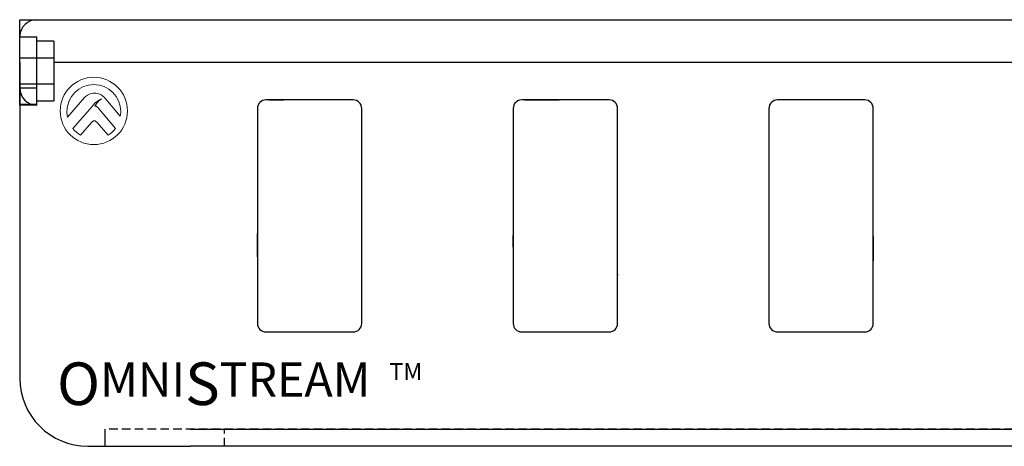
# Model space of a CAD drawing. Units: inches. Extents: x 8 to 228, y 359 to 611.
# Drawn here: x 74 to 132, y 456 to 481 of the extents above; entities that cross this region are included whole.
import ezdxf

# ---------------------------------------------------------------- set-up
doc = ezdxf.new("R2010")
doc.units = ezdxf.units.IN
doc.header["$MEASUREMENT"] = 0
doc.linetypes.add('AI-Linetype-351', pattern=[0.75, 0.5, -0.25])
doc.linetypes.add('AI-Linetype-389', pattern=[0.75, 0.5, -0.25])
for name, color, linetype in [('02___PRT_ALL_AXES', 7, 'Continuous'), ('1', 7, 'Continuous'), ('BOARD_GEOMETRY_OUTLINE', 7, 'Continuous'), ('DIM', 7, 'Continuous')]:
    doc.layers.add(name, color=color, linetype=linetype)
doc.styles.get("Standard").update_dxf_attribs({"font": 'arial.ttf', "height": 3})

# ---------------------------------------------------------------- blocks, each defined once
blk = doc.blocks.new('block 854')
at = {"layer": '1', "color": 92, "lineweight": 25, "true_color": 0x00cc00}
blk.add_lwpolyline([(494.906, 476.722), (495.906, 476.722)], dxfattribs=at)
blk = doc.blocks.new('block 855')
at = {"layer": '1', "color": 92, "lineweight": 25, "true_color": 0x00cc00}
blk.add_lwpolyline([(495.906, 480.222), (494.906, 480.222)], dxfattribs=at)
blk = doc.blocks.new('block 858')
at = {"layer": '1', "color": 92, "lineweight": 25, "true_color": 0x00cc00}
blk.add_lwpolyline([(493.906, 477.722), (495.906, 477.722)], dxfattribs=at)
blk = doc.blocks.new('block 859')
at = {"layer": '1', "color": 92, "lineweight": 25, "true_color": 0x00cc00}
blk.add_lwpolyline([(495.906, 479.222), (493.906, 479.222)], dxfattribs=at)
blk = doc.blocks.new('block 862')
at = {"layer": '1', "color": 92, "lineweight": 25, "true_color": 0x00cc00}
blk.add_lwpolyline([(494.906, 476.503), (493.906, 476.503)], dxfattribs=at)
blk = doc.blocks.new('block 863')
at = {"layer": '1', "color": 92, "lineweight": 25, "true_color": 0x00cc00}
blk.add_lwpolyline([(495.906, 480.222), (495.906, 478.472)], dxfattribs=at)
blk = doc.blocks.new('block 864')
at = {"layer": '1', "color": 92, "lineweight": 25, "true_color": 0x00cc00}
blk.add_lwpolyline([(495.906, 478.472), (495.906, 476.722)], dxfattribs=at)
blk = doc.blocks.new('block 917')
at = {"layer": '1', "color": 7, "lineweight": 25, "true_color": 0xffffff}
blk.add_lwpolyline([(493.906, 477.472), (493.908, 477.472)], dxfattribs=at)
blk = doc.blocks.new('block 918')
at = {"layer": '1', "color": 92, "lineweight": 25, "true_color": 0x00cc00}
blk.add_lwpolyline([(493.908, 477.472), (494.906, 477.472)], dxfattribs=at)
blk = doc.blocks.new('block 919')
at = {"layer": '1', "color": 92, "lineweight": 25, "true_color": 0x00cc00}
blk.add_lwpolyline([(494.906, 476.472), (493.908, 476.472)], dxfattribs=at)
blk = doc.blocks.new('block 920')
at = {"layer": '1', "color": 7, "lineweight": 25, "true_color": 0xffffff}
blk.add_lwpolyline([(493.908, 476.472), (493.906, 476.472)], dxfattribs=at)
blk = doc.blocks.new('block 921')
at = {"layer": '1', "color": 7, "lineweight": 25, "true_color": 0xffffff}
blk.add_lwpolyline([(493.906, 476.472), (493.906, 477.472)], dxfattribs=at)
blk = doc.blocks.new('block 922')
at = {"layer": '1', "color": 92, "lineweight": 25, "true_color": 0x00cc00}
blk.add_lwpolyline([(494.906, 476.472), (494.906, 477.472)], dxfattribs=at)
blk = doc.blocks.new('block 930')
at = {"layer": '1', "color": 92, "lineweight": 25, "true_color": 0x00cc00}
blk.add_lwpolyline([(493.908, 480.472), (494.908, 480.472)], dxfattribs=at)
blk = doc.blocks.new('block 934')
at = {"layer": '1', "color": 7, "lineweight": 25, "true_color": 0xffffff}
blk.add_lwpolyline([(590.908, 478.972), (495.906, 478.972)], dxfattribs=at)
blk = doc.blocks.new('block 935')
at = {"layer": '1', "color": 7, "lineweight": 25, "true_color": 0xffffff}
blk.add_lwpolyline([(493.908, 478.972), (493.908, 481.472)], dxfattribs=at)
blk = doc.blocks.new('block 936')
at = {"layer": '1', "color": 7, "lineweight": 25, "true_color": 0xffffff}
blk.add_lwpolyline([(493.908, 481.472), (494.908, 481.472)], dxfattribs=at)
blk = doc.blocks.new('block 938')
at = {"layer": '1', "color": 7, "lineweight": 25, "true_color": 0xffffff}
blk.add_lwpolyline([(494.908, 481.472), (589.908, 481.472)], dxfattribs=at)
blk = doc.blocks.new('block 940')
at = {"layer": '1', "color": 7, "lineweight": 25, "true_color": 0xffffff}
blk.add_lwpolyline([(493.906, 477.472), (493.906, 480.47)], dxfattribs=at)
blk = doc.blocks.new('block 941')
at = {"layer": '1', "color": 92, "lineweight": 25, "true_color": 0x00cc00}
blk.add_lwpolyline([(494.906, 477.472), (494.906, 480.47)], dxfattribs=at)
blk = doc.blocks.new('block 942')
at = {"layer": '1', "color": 92, "linetype": 'AI-Linetype-351', "lineweight": 25, "true_color": 0x00cc00}
blk.add_lwpolyline([(585.906, 457.472), (498.908, 457.472)], dxfattribs=at)
blk = doc.blocks.new('block 943')
at = {"layer": '1', "color": 7, "lineweight": 25, "true_color": 0xffffff}
blk.add_lwpolyline([(503.91, 457.474), (580.906, 457.474)], dxfattribs=at)
blk = doc.blocks.new('block 944')
at = {"layer": '1', "color": 7, "lineweight": 25, "true_color": 0xffffff}
blk.add_lwpolyline([(498.91, 456.472), (498.91, 457.474)], dxfattribs=at)
blk = doc.blocks.new('block 946')
at = {"layer": '1', "color": 7, "lineweight": 25, "true_color": 0xffffff}
blk.add_lwpolyline([(585.908, 456.472), (503.91, 456.472)], dxfattribs=at)
blk = doc.blocks.new('block 947')
at = {"layer": '1', "color": 7, "lineweight": 25, "true_color": 0xffffff}
blk.add_lwpolyline([(497.908, 456.472), (503.908, 456.472)], dxfattribs=at)
blk = doc.blocks.new('block 949')
at = {"layer": '1', "color": 7, "lineweight": 25, "true_color": 0xffffff}
blk.add_lwpolyline([(498.908, 457.474), (498.908, 456.472)], dxfattribs=at)
blk = doc.blocks.new('block 951')
at = {"layer": '1', "color": 7, "lineweight": 25, "true_color": 0xffffff}
blk.add_lwpolyline([(493.908, 478.972), (493.908, 460.472)], dxfattribs=at)
blk = doc.blocks.new('block 990')
at = {"layer": '1', "color": 92, "linetype": 'AI-Linetype-389', "lineweight": 25, "true_color": 0x00cc00}
blk.add_lwpolyline([(505.91, 456.472), (505.91, 457.472)], dxfattribs=at)
blk = doc.blocks.new('block 1015')
at = {"layer": '1', "color": 92, "lineweight": 25, "true_color": 0x00cc00}
blk.add_open_spline([(493.908, 477.472), (493.908, 476.92), (494.356, 476.472), (494.908, 476.472)], degree=3, dxfattribs=at)
blk = doc.blocks.new('block 1019')
at = {"layer": '1', "color": 92, "lineweight": 25, "true_color": 0x00cc00}
blk.add_open_spline([(494.908, 480.472), (494.907, 480.472), (494.906, 480.471), (494.906, 480.47)], degree=3, dxfattribs=at)
blk = doc.blocks.new('block 1020')
at = {"layer": '1', "color": 7, "lineweight": 25, "true_color": 0xffffff}
blk.add_open_spline([(493.908, 480.533), (493.907, 480.512), (493.906, 480.491), (493.906, 480.47)], degree=3, dxfattribs=at)
blk = doc.blocks.new('block 1021')
at = {"layer": '1', "color": 92, "lineweight": 25, "true_color": 0x00cc00}
blk.add_open_spline([(494.908, 481.472), (494.38, 481.472), (493.942, 481.061), (493.908, 480.533)], degree=3, dxfattribs=at)
blk = doc.blocks.new('block 1023')
at = {"layer": '1', "color": 7, "lineweight": 25, "true_color": 0xffffff}
blk.add_open_spline([(493.908, 460.472), (493.908, 458.263), (495.699, 456.472), (497.908, 456.472)], degree=3, dxfattribs=at)
blk = doc.blocks.new('block 1738')
at = {"layer": 'DIM', "color": 4, "lineweight": 25, "true_color": 0x00ffff}
blk.add_lwpolyline([(507.848, 467.572), (507.848, 468.937)], dxfattribs=at)
blk = doc.blocks.new('block 1739')
at = {"layer": 'DIM', "color": 4, "lineweight": 25, "true_color": 0x00ffff}
blk.add_lwpolyline([(513.968, 467.572), (513.968, 468.937)], dxfattribs=at)
blk = doc.blocks.new('block 1752')
at = {"layer": 'DIM', "color": 4, "lineweight": 25, "true_color": 0x00ffff}
blk.add_lwpolyline([(523.508, 476.772), (525.544, 476.772)], dxfattribs=at)
blk = doc.blocks.new('block 1753')
at = {"layer": 'DIM', "color": 4, "lineweight": 25, "true_color": 0x00ffff}
blk.add_lwpolyline([(523.515, 463.172), (525.544, 463.172)], dxfattribs=at)
blk = doc.blocks.new('block 1762')
at = {"layer": 'DIM', "color": 4, "lineweight": 25, "true_color": 0x00ffff}
blk.add_lwpolyline([(513.968, 468.15), (513.968, 468.835)], dxfattribs=at)
blk = doc.blocks.new('block 1763')
at = {"layer": 'DIM', "color": 4, "lineweight": 25, "true_color": 0x00ffff}
blk.add_lwpolyline([(522.848, 468.15), (522.848, 468.835)], dxfattribs=at)
blk = doc.blocks.new('block 1774')
at = {"layer": 'DIM', "color": 4, "lineweight": 25, "true_color": 0x00ffff}
blk.add_lwpolyline([(493.908, 474.155), (493.908, 472.96)], dxfattribs=at)
blk = doc.blocks.new('block 1775')
at = {"layer": 'DIM', "color": 4, "lineweight": 25, "true_color": 0x00ffff}
blk.add_lwpolyline([(507.848, 474.155), (507.848, 472.96)], dxfattribs=at)
blk = doc.blocks.new('block 1784')
at = {"layer": 'DIM', "color": 4, "lineweight": 25, "true_color": 0x00ffff}
blk.add_lwpolyline([(508.508, 476.772), (509.386, 476.772)], dxfattribs=at)
blk = doc.blocks.new('block 1785')
at = {"layer": 'DIM', "color": 4, "lineweight": 25, "true_color": 0x00ffff}
blk.add_lwpolyline([(508.508, 481.472), (509.386, 481.472)], dxfattribs=at)
blk = doc.blocks.new('block 1796')
at = {"layer": 'DIM', "color": 4, "lineweight": 25, "true_color": 0x00ffff}
blk.add_lwpolyline([(528.968, 466.562), (528.968, 466.507)], dxfattribs=at)
blk = doc.blocks.new('block 1797')
at = {"layer": 'DIM', "color": 4, "lineweight": 25, "true_color": 0x00ffff}
blk.add_lwpolyline([(537.848, 466.562), (537.848, 466.507)], dxfattribs=at)
blk = doc.blocks.new('block 1808')
at = {"layer": 'DIM', "color": 4, "lineweight": 25, "true_color": 0x00ffff}
blk.add_lwpolyline([(543.968, 468.793), (543.968, 467.343)], dxfattribs=at)
blk = doc.blocks.new('block 2113')
at = {"layer": 'DEFPOINTS', "lineweight": 0}
blk.add_lwpolyline([(507.848, 469.972), (507.848, 469.972)], dxfattribs=at)
blk = doc.blocks.new('block 2114')
at = {"layer": 'DEFPOINTS', "lineweight": 0}
blk.add_lwpolyline([(513.968, 469.972), (513.968, 469.972)], dxfattribs=at)
blk = doc.blocks.new('block 2115')
at = {"layer": 'DEFPOINTS', "lineweight": 0}
blk.add_lwpolyline([(513.968, 468.937), (513.968, 468.937)], dxfattribs=at)
blk = doc.blocks.new('block 2116')
at = {"layer": 'DEFPOINTS', "lineweight": 0}
blk.add_lwpolyline([(525.908, 476.772), (525.908, 476.772)], dxfattribs=at)
blk = doc.blocks.new('block 2117')
at = {"layer": 'DEFPOINTS', "lineweight": 0}
blk.add_lwpolyline([(525.915, 463.172), (525.915, 463.172)], dxfattribs=at)
blk = doc.blocks.new('block 2118')
at = {"layer": 'DEFPOINTS', "lineweight": 0}
blk.add_lwpolyline([(525.544, 463.172), (525.544, 463.172)], dxfattribs=at)
blk = doc.blocks.new('block 2119')
at = {"layer": 'DEFPOINTS', "lineweight": 0}
blk.add_lwpolyline([(513.968, 470.55), (513.968, 470.55)], dxfattribs=at)
blk = doc.blocks.new('block 2120')
at = {"layer": 'DEFPOINTS', "lineweight": 0}
blk.add_lwpolyline([(522.848, 470.55), (522.848, 470.55)], dxfattribs=at)
blk = doc.blocks.new('block 2121')
at = {"layer": 'DEFPOINTS', "lineweight": 0}
blk.add_lwpolyline([(522.848, 468.835), (522.848, 468.835)], dxfattribs=at)
blk = doc.blocks.new('block 2122')
at = {"layer": 'DEFPOINTS', "lineweight": 0}
blk.add_lwpolyline([(493.908, 471.755), (493.908, 471.755)], dxfattribs=at)
blk = doc.blocks.new('block 2123')
at = {"layer": 'DEFPOINTS', "lineweight": 0}
blk.add_lwpolyline([(507.848, 471.755), (507.848, 471.755)], dxfattribs=at)
blk = doc.blocks.new('block 2124')
at = {"layer": 'DEFPOINTS', "lineweight": 0}
blk.add_lwpolyline([(507.848, 472.96), (507.848, 472.96)], dxfattribs=at)
blk = doc.blocks.new('block 2125')
at = {"layer": 'DEFPOINTS', "lineweight": 0}
blk.add_lwpolyline([(510.908, 476.772), (510.908, 476.772)], dxfattribs=at)
blk = doc.blocks.new('block 2126')
at = {"layer": 'DEFPOINTS', "lineweight": 0}
blk.add_lwpolyline([(510.908, 481.472), (510.908, 481.472)], dxfattribs=at)
blk = doc.blocks.new('block 2127')
at = {"layer": 'DEFPOINTS', "lineweight": 0}
blk.add_lwpolyline([(509.386, 481.472), (509.386, 481.472)], dxfattribs=at)
blk = doc.blocks.new('block 2128')
at = {"layer": 'DEFPOINTS', "lineweight": 0}
blk.add_lwpolyline([(528.968, 468.962), (528.968, 468.962)], dxfattribs=at)
blk = doc.blocks.new('block 2129')
at = {"layer": 'DEFPOINTS', "lineweight": 0}
blk.add_lwpolyline([(537.848, 468.962), (537.848, 468.962)], dxfattribs=at)
blk = doc.blocks.new('block 2130')
at = {"layer": 'DEFPOINTS', "lineweight": 0}
blk.add_lwpolyline([(537.848, 466.507), (537.848, 466.507)], dxfattribs=at)
blk = doc.blocks.new('block 2131')
at = {"layer": 'DEFPOINTS', "lineweight": 0}
blk.add_lwpolyline([(543.968, 471.193), (543.968, 471.193)], dxfattribs=at)
blk = doc.blocks.new('block 2163')
at = {"layer": 'DEFPOINTS', "lineweight": 0}
blk.add_lwpolyline([(498.91, 456.472), (498.91, 456.472)], dxfattribs=at)
blk = doc.blocks.new('block 2202')
at = {"layer": '02___PRT_ALL_AXES', "color": 7, "lineweight": 25, "true_color": 0xffffff}
blk.add_lwpolyline([(507.848, 476.272), (507.848, 463.672)], dxfattribs=at)
blk = doc.blocks.new('block 2203')
at = {"layer": '02___PRT_ALL_AXES', "color": 7, "lineweight": 25, "true_color": 0xffffff}
blk.add_lwpolyline([(513.968, 463.672), (513.968, 476.272)], dxfattribs=at)
blk = doc.blocks.new('block 2204')
at = {"layer": '02___PRT_ALL_AXES', "color": 7, "lineweight": 25, "true_color": 0xffffff}
blk.add_lwpolyline([(522.848, 476.272), (522.848, 463.672)], dxfattribs=at)
blk = doc.blocks.new('block 2205')
at = {"layer": '02___PRT_ALL_AXES', "color": 7, "lineweight": 25, "true_color": 0xffffff}
blk.add_lwpolyline([(528.968, 463.672), (528.968, 476.272)], dxfattribs=at)
blk = doc.blocks.new('block 2206')
at = {"layer": '02___PRT_ALL_AXES', "color": 7, "lineweight": 25, "true_color": 0xffffff}
blk.add_lwpolyline([(537.848, 476.272), (537.848, 463.672)], dxfattribs=at)
blk = doc.blocks.new('block 2207')
at = {"layer": '02___PRT_ALL_AXES', "color": 7, "lineweight": 25, "true_color": 0xffffff}
blk.add_lwpolyline([(543.968, 463.672), (543.968, 476.272)], dxfattribs=at)
blk = doc.blocks.new('block 2210')
at = {"layer": '02___PRT_ALL_AXES', "color": 7, "lineweight": 25, "true_color": 0xffffff}
blk.add_lwpolyline([(508.348, 463.172), (513.468, 463.172)], dxfattribs=at)
blk = doc.blocks.new('block 2211')
at = {"layer": '02___PRT_ALL_AXES', "color": 7, "lineweight": 25, "true_color": 0xffffff}
blk.add_lwpolyline([(523.348, 463.172), (528.468, 463.172)], dxfattribs=at)
blk = doc.blocks.new('block 2212')
at = {"layer": '02___PRT_ALL_AXES', "color": 7, "lineweight": 25, "true_color": 0xffffff}
blk.add_lwpolyline([(538.348, 463.172), (543.468, 463.172)], dxfattribs=at)
blk = doc.blocks.new('block 2215')
at = {"layer": '02___PRT_ALL_AXES', "color": 7, "lineweight": 25, "true_color": 0xffffff}
blk.add_lwpolyline([(543.468, 476.772), (538.348, 476.772)], dxfattribs=at)
blk = doc.blocks.new('block 2216')
at = {"layer": '02___PRT_ALL_AXES', "color": 7, "lineweight": 25, "true_color": 0xffffff}
blk.add_lwpolyline([(528.468, 476.772), (523.348, 476.772)], dxfattribs=at)
blk = doc.blocks.new('block 2217')
at = {"layer": '02___PRT_ALL_AXES', "color": 7, "lineweight": 25, "true_color": 0xffffff}
blk.add_lwpolyline([(513.468, 476.772), (508.348, 476.772)], dxfattribs=at)
blk = doc.blocks.new('block 2218')
at = {"layer": '02___PRT_ALL_AXES', "color": 7, "lineweight": 25, "true_color": 0xffffff}
blk.add_open_spline([(513.468, 463.172), (513.744, 463.172), (513.968, 463.396), (513.968, 463.672)], degree=3, dxfattribs=at)
blk = doc.blocks.new('block 2219')
at = {"layer": '02___PRT_ALL_AXES', "color": 7, "lineweight": 25, "true_color": 0xffffff}
blk.add_open_spline([(507.848, 463.672), (507.848, 463.396), (508.072, 463.172), (508.348, 463.172)], degree=3, dxfattribs=at)
blk = doc.blocks.new('block 2220')
at = {"layer": '02___PRT_ALL_AXES', "color": 7, "lineweight": 25, "true_color": 0xffffff}
blk.add_open_spline([(508.348, 476.772), (508.072, 476.772), (507.848, 476.548), (507.848, 476.272)], degree=3, dxfattribs=at)
blk = doc.blocks.new('block 2221')
at = {"layer": '02___PRT_ALL_AXES', "color": 7, "lineweight": 25, "true_color": 0xffffff}
blk.add_open_spline([(513.968, 476.272), (513.968, 476.548), (513.744, 476.772), (513.468, 476.772)], degree=3, dxfattribs=at)
blk = doc.blocks.new('block 2222')
at = {"layer": '02___PRT_ALL_AXES', "color": 7, "lineweight": 25, "true_color": 0xffffff}
blk.add_open_spline([(528.468, 463.172), (528.744, 463.172), (528.968, 463.396), (528.968, 463.672)], degree=3, dxfattribs=at)
blk = doc.blocks.new('block 2223')
at = {"layer": '02___PRT_ALL_AXES', "color": 7, "lineweight": 25, "true_color": 0xffffff}
blk.add_open_spline([(522.848, 463.672), (522.848, 463.396), (523.072, 463.172), (523.348, 463.172)], degree=3, dxfattribs=at)
blk = doc.blocks.new('block 2224')
at = {"layer": '02___PRT_ALL_AXES', "color": 7, "lineweight": 25, "true_color": 0xffffff}
blk.add_open_spline([(523.348, 476.772), (523.072, 476.772), (522.848, 476.548), (522.848, 476.272)], degree=3, dxfattribs=at)
blk = doc.blocks.new('block 2225')
at = {"layer": '02___PRT_ALL_AXES', "color": 7, "lineweight": 25, "true_color": 0xffffff}
blk.add_open_spline([(528.968, 476.272), (528.968, 476.548), (528.744, 476.772), (528.468, 476.772)], degree=3, dxfattribs=at)
blk = doc.blocks.new('block 2226')
at = {"layer": '02___PRT_ALL_AXES', "color": 7, "lineweight": 25, "true_color": 0xffffff}
blk.add_open_spline([(543.468, 463.172), (543.744, 463.172), (543.968, 463.396), (543.968, 463.672)], degree=3, dxfattribs=at)
blk = doc.blocks.new('block 2227')
at = {"layer": '02___PRT_ALL_AXES', "color": 7, "lineweight": 25, "true_color": 0xffffff}
blk.add_open_spline([(537.848, 463.672), (537.848, 463.396), (538.072, 463.172), (538.348, 463.172)], degree=3, dxfattribs=at)
blk = doc.blocks.new('block 2228')
at = {"layer": '02___PRT_ALL_AXES', "color": 7, "lineweight": 25, "true_color": 0xffffff}
blk.add_open_spline([(538.348, 476.772), (538.072, 476.772), (537.848, 476.548), (537.848, 476.272)], degree=3, dxfattribs=at)
blk = doc.blocks.new('block 2229')
at = {"layer": '02___PRT_ALL_AXES', "color": 7, "lineweight": 25, "true_color": 0xffffff}
blk.add_open_spline([(543.968, 476.272), (543.968, 476.548), (543.744, 476.772), (543.468, 476.772)], degree=3, dxfattribs=at)
blk = doc.blocks.new('block 2611')
at = {"layer": 'BOARD_GEOMETRY_OUTLINE', "color": 7, "true_color": 0xffffff, "attachment_point": 7}
for s, insert, char_height in [('\\fFrutigerLTStd Roman-GBpc-EUC-H|b0|i0|c0|p34;\\W1;O\\H1.99813;MNI\\H2.49767;S\\H1.99813;TREAM', (496.095, 458.889), 2.49767), ('\\fFrutigerLTStd Roman-GBpc-EUC-H|b0|i0|c0|p34;\\W1;TM', (515.588, 460.348), 0.99907)]:
    blk.add_mtext(s, dxfattribs=dict(at, insert=insert, char_height=char_height))
blk = doc.blocks.new('block 2613')
at = {"layer": 'BOARD_GEOMETRY_OUTLINE', "color": 248, "lineweight": 5, "true_color": 0x0d050a}
for points, knots in [([(498.254, 478.097), (497.165, 478.097), (496.281, 477.214), (496.281, 476.125), (496.281, 475.035), (497.165, 474.152), (498.254, 474.152), (499.344, 474.152), (500.227, 475.035), (500.227, 476.125), (500.227, 477.214), (499.344, 478.097), (498.254, 478.097)], [0, 0, 0, 0, 1, 1, 1, 2, 2, 2, 3, 3, 3, 4, 4, 4, 4]), ([(498.951, 476.815), (498.95, 476.815), (498.95, 476.815), (498.949, 476.816), (498.949, 476.816), (498.852, 476.928), (498.852, 476.928), (498.789, 477.001), (498.708, 477.059), (498.609, 477.1), (498.509, 477.142), (498.404, 477.163), (498.293, 477.163), (498.175, 477.163), (498.065, 477.139), (497.962, 477.093), (497.858, 477.047), (497.775, 476.987), (497.713, 476.914), (497.713, 476.914), (496.715, 475.755), (496.715, 475.755), (496.691, 475.865), (496.677, 475.979), (496.677, 476.096), (496.677, 476.967), (497.383, 477.673), (498.254, 477.673), (499.125, 477.673), (499.831, 476.967), (499.831, 476.096), (499.831, 476.004), (499.822, 475.913), (499.806, 475.825), (499.806, 475.825), (498.951, 476.815), (498.951, 476.815)], [0, 0, 0, 0, 1, 1, 1, 2, 2, 2, 3, 3, 3, 4, 4, 4, 5, 5, 5, 6, 6, 6, 7, 7, 7, 8, 8, 8, 9, 9, 9, 10, 10, 10, 11, 11, 11, 12, 12, 12, 12]), ([(498.174, 475.498), (498.148, 475.477), (498.127, 475.458), (498.112, 475.44), (498.112, 475.44), (497.476, 474.708), (497.476, 474.708), (497.301, 474.806), (497.146, 474.937), (497.02, 475.092), (497.02, 475.092), (498.15, 476.392), (498.15, 476.392), (498.149, 476.391), (498.148, 476.39), (498.147, 476.389), (498.162, 476.407), (498.178, 476.424), (498.193, 476.44), (498.193, 476.44), (498.197, 476.446), (498.197, 476.446), (498.203, 476.452), (498.209, 476.458), (498.215, 476.465), (498.385, 476.649), (498.55, 476.779), (498.695, 476.827), (498.494, 476.721), (498.32, 476.411), (498.32, 476.411), (498.417, 476.411), (498.471, 476.343), (498.497, 476.318), (498.497, 476.318), (499.528, 475.099), (499.528, 475.099), (499.407, 474.942), (499.257, 474.809), (499.086, 474.707), (499.086, 474.707), (498.569, 475.312), (498.569, 475.312), (498.569, 475.312), (498.458, 475.44), (498.458, 475.44), (498.437, 475.461), (498.411, 475.483), (498.379, 475.508), (498.348, 475.533), (498.316, 475.545), (498.282, 475.545), (498.25, 475.545), (498.217, 475.533), (498.186, 475.508), (498.182, 475.504), (498.178, 475.501), (498.174, 475.498)], [0, 0, 0, 0, 1, 1, 1, 2, 2, 2, 3, 3, 3, 4, 4, 4, 5, 5, 5, 6, 6, 6, 7, 7, 7, 8, 8, 8, 9, 9, 9, 10, 10, 10, 11, 11, 11, 12, 12, 12, 13, 13, 13, 14, 14, 14, 15, 15, 15, 16, 16, 16, 17, 17, 17, 18, 18, 18, 19, 19, 19, 19])]:
    blk.add_open_spline(points, degree=3, knots=knots, dxfattribs=at)
blk = doc.blocks.new('block 2612')
at = {"layer": 'BOARD_GEOMETRY_OUTLINE'}
blk.add_blockref('block 2613', (0, 0), dxfattribs=at)

msp = doc.modelspace()

# ---------------------------------------------------------------- block references
at = {"layer": '02___PRT_ALL_AXES'}
for name in ['block 2220', 'block 2217', 'block 2221', 'block 2224', 'block 2216', 'block 2225', 'block 2228', 'block 2215', 'block 2229', 'block 2202', 'block 2203', 'block 2204', 'block 2205', 'block 2206', 'block 2207', 'block 2219', 'block 2210', 'block 2218', 'block 2223', 'block 2211', 'block 2222', 'block 2227', 'block 2212', 'block 2226']:
    msp.add_blockref(name, (-420.13591, 0), dxfattribs=at)
at = {"layer": '1'}
for name in ['block 935', 'block 936', 'block 1021', 'block 938', 'block 1020', 'block 940', 'block 930', 'block 1019', 'block 941', 'block 855', 'block 863', 'block 859', 'block 951', 'block 934', 'block 864', 'block 858', 'block 917', 'block 921', 'block 1015', 'block 918', 'block 922', 'block 862', 'block 920', 'block 919', 'block 854', 'block 1023', 'block 949', 'block 942', 'block 944', 'block 943', 'block 990', 'block 947', 'block 946']:
    msp.add_blockref(name, (-420.13591, 0), dxfattribs=at)
at = {"layer": 'BOARD_GEOMETRY_OUTLINE'}
for name in ['block 2612', 'block 2611']:
    msp.add_blockref(name, (-420.13591, 0), dxfattribs=at)
at = {"layer": 'DEFPOINTS'}
for name in ['block 2127', 'block 2126', 'block 2125', 'block 2116', 'block 2124', 'block 2122', 'block 2123', 'block 2131', 'block 2119', 'block 2120', 'block 2113', 'block 2114', 'block 2115', 'block 2128', 'block 2129', 'block 2121', 'block 2130', 'block 2118', 'block 2117', 'block 2163']:
    msp.add_blockref(name, (-420.13591, 0), dxfattribs=at)
at = {"layer": 'DIM'}
for name in ['block 1785', 'block 1784', 'block 1752', 'block 1774', 'block 1775', 'block 1738', 'block 1739', 'block 1762', 'block 1763', 'block 1808', 'block 1796', 'block 1797', 'block 1753']:
    msp.add_blockref(name, (-420.13591, 0), dxfattribs=at)

doc.saveas('drawing.dxf')
